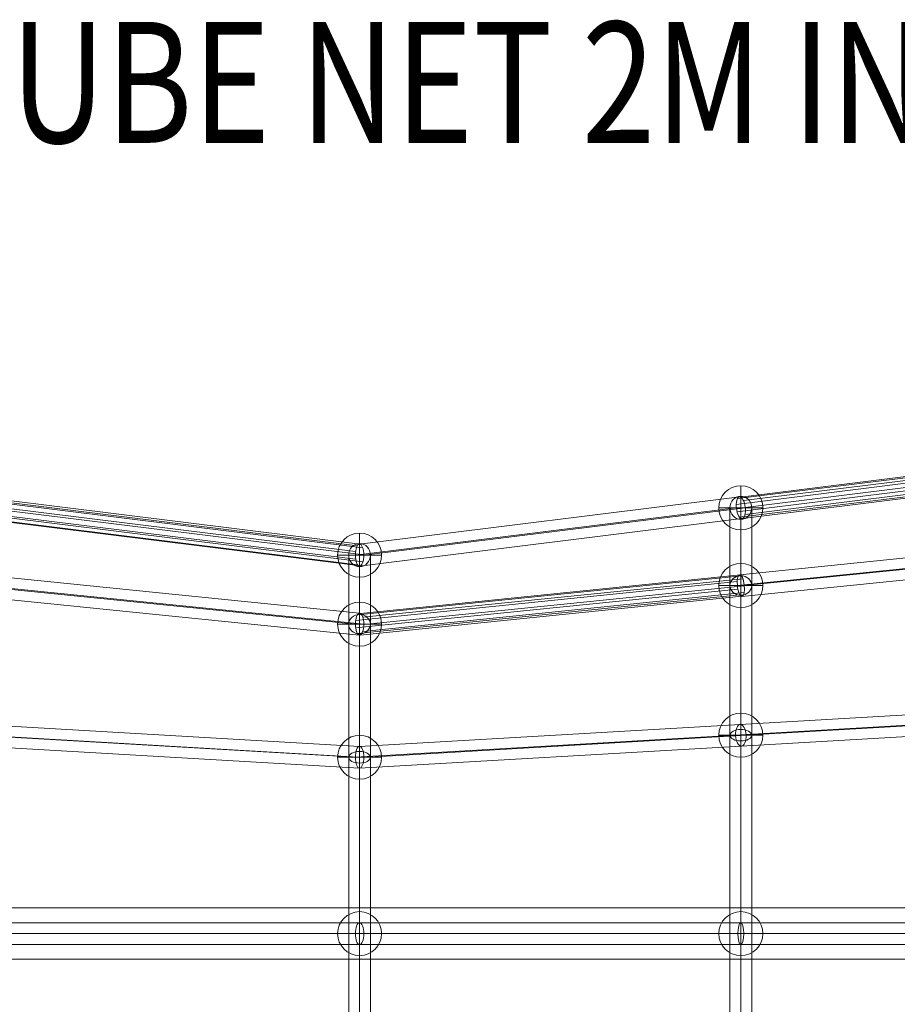
# Model space of a CAD drawing. Units: millimetres. Extents: x -1266 to 10775, y -6057 to 8027.
# Drawn here: x 3141 to 3866, y -538 to 275 of the extents above; entities that cross this region are included whole.
import ezdxf
from ezdxf.enums import TextEntityAlignment as Align

# ---------------------------------------------------------------- set-up
doc = ezdxf.new("R2010")
doc.units = ezdxf.units.MM
doc.header["$MEASUREMENT"] = 0
for name, color, linetype, lineweight in [('Level 8', 18, 'Continuous', 0), ('ropes - Level 25', 7, 'Continuous', 0), ('ropes - Level 26', 7, 'Continuous', 0), ('ropes - Level 27', 7, 'Continuous', 0)]:
    doc.layers.add(name, color=color, linetype=linetype, lineweight=lineweight)
doc.styles.add('Style-Calibri', font='calibri.ttf')

# ---------------------------------------------------------------- blocks, each defined once
blk = doc.blocks.new('From Smart Solid_591')
at = {"layer": 'ropes - Level 27', "color": 12, "linetype": 'Continuous', "lineweight": 0}
for p, q in [((313.26, -64.7), (627.16, -46.54)), ((309.32, -73.68), (623.27, -55.53)), ((317.99, -73.68), (634.05, -55.41)), ((-315.86, -64.7), (-1.32, -82.89)), ((-1.32, -82.89), (313.26, -64.7)), ((314.06, -82.67), (630.15, -64.39)), ((-318.9, -73.68), (-4.83, -91.85)), ((-313.78, -73.68), (2.15, -91.95)), ((-4.83, -91.85), (309.32, -73.68)), ((2.15, -91.95), (317.99, -73.68)), ((-316.82, -82.67), (-1.36, -100.91)), ((-1.36, -100.91), (314.06, -82.67))]:
    blk.add_line(p, q, dxfattribs=at)
at = {"layer": 'ropes - Level 27', "color": 12, "linetype": 'Continuous', "lineweight": 0, "extrusion": (0, 0, -1)}
for centre, major_axis, ratio in [((313.66, -73.68), (-0.52, 8.98), 0.481034), ((-1.34, -91.9), (0, -9.01), 0.387034)]:
    blk.add_ellipse(centre, major_axis=major_axis, ratio=ratio, dxfattribs=at)
blk = doc.blocks.new('From Smart Solid_594')
at = {"layer": 'ropes - Level 27', "color": 12, "linetype": 'Continuous', "lineweight": 0}
for p, q in [((0, 322.36), (0, 263.73)), ((0, 150.48), (0, 322.36)), ((-9, 312.81), (-9, 255.69)), ((-9, 145.73), (-9, 312.81)), ((9, 312.81), (9, 255.69)), ((9, 145.73), (9, 312.81)), ((0, 303.25), (0, 247.66)), ((0, 140.98), (0, 303.25)), ((0, 263.73), (0, 0)), ((-9, 255.69), (-9, 0)), ((9, 255.69), (9, 0)), ((0, 247.66), (0, 0)), ((0, -150.48), (0, 150.48)), ((-9, -145.73), (-9, 145.73)), ((0, -140.98), (0, 140.98)), ((9, -145.73), (9, 145.73)), ((9, 0), (-9, 0)), ((-9, 0), (-9, -255.69)), ((0, 0), (0, -247.66)), ((0, 0), (0, -263.73)), ((9, 0), (9, -255.69)), ((-9, -312.81), (-9, -145.73)), ((0, -303.25), (0, -140.98)), ((9, -312.81), (9, -145.73)), ((0, -322.36), (0, -150.48)), ((0, -247.66), (0, -303.25)), ((-9, -255.69), (-9, -312.81)), ((9, -255.69), (9, -312.81)), ((0, -263.73), (0, -322.36))]:
    blk.add_line(p, q, dxfattribs=at)
at = {"layer": 'ropes - Level 27', "color": 12, "linetype": 'Continuous', "lineweight": 0, "extrusion": (0, 0, -1)}
for centre, major_axis, ratio in [((0, 312.81), (0, -9.55), 0.941951), ((0, 255.69), (-9, 0), 0.892787), ((0, 145.73), (-9, 0), 0.527955)]:
    blk.add_ellipse(centre, major_axis=major_axis, ratio=ratio, dxfattribs=at)
at = {"layer": 'ropes - Level 27', "color": 12, "linetype": 'Continuous', "lineweight": 0}
for centre, major_axis, ratio in [((0, -145.73), (-9, 0), 0.527955), ((0, -255.69), (-9, 0), 0.892787), ((0, -312.81), (0, 9.55), 0.941951)]:
    blk.add_ellipse(centre, major_axis=major_axis, ratio=ratio, dxfattribs=at)
blk = doc.blocks.new('From Smart Solid_595')
at = {"layer": 'ropes - Level 27', "color": 12, "linetype": 'Continuous', "lineweight": 0}
for p, q in [((0, 361.46), (0, 295.69)), ((0, 168.7), (0, 361.46)), ((-9, 351.91), (-9, 287.66)), ((-9, 163.94), (-9, 351.91)), ((9, 351.91), (9, 287.66)), ((9, 163.94), (9, 351.91)), ((0, 342.35), (0, 279.62)), ((0, 159.19), (0, 342.35)), ((0, 295.69), (0, 0)), ((-9, 287.66), (-9, 0)), ((9, 287.66), (9, 0)), ((0, 279.62), (0, 0)), ((-9, -163.95), (-9, 163.94)), ((0, -168.7), (0, 168.7)), ((9, -163.95), (9, 163.94)), ((0, -159.19), (0, 159.19)), ((9, 0), (-9, 0)), ((-9, 0), (-9, -287.66)), ((0, 0), (0, -279.62)), ((0, 0), (0, -295.69)), ((9, 0), (9, -287.66)), ((0, -342.35), (0, -159.19)), ((-9, -351.91), (-9, -163.95)), ((0, -361.46), (0, -168.7)), ((9, -351.91), (9, -163.95)), ((0, -279.62), (0, -342.35)), ((-9, -287.66), (-9, -351.91)), ((9, -287.66), (9, -351.91)), ((0, -295.69), (0, -361.46))]:
    blk.add_line(p, q, dxfattribs=at)
at = {"layer": 'ropes - Level 27', "color": 12, "linetype": 'Continuous', "lineweight": 0, "extrusion": (0, 0, -1)}
for centre, major_axis, ratio in [((0, 351.91), (0, -9.55), 0.941951), ((0, 287.66), (-9, 0), 0.892787), ((0, 163.94), (-9, 0), 0.527955)]:
    blk.add_ellipse(centre, major_axis=major_axis, ratio=ratio, dxfattribs=at)
at = {"layer": 'ropes - Level 27', "color": 12, "linetype": 'Continuous', "lineweight": 0}
for centre, major_axis, ratio in [((0, -163.95), (-9, 0), 0.527955), ((0, -287.66), (-9, 0), 0.892787), ((0, -351.91), (0, 9.55), 0.941951)]:
    blk.add_ellipse(centre, major_axis=major_axis, ratio=ratio, dxfattribs=at)
blk = doc.blocks.new('From Smart Solid_596')
at = {"layer": 'ropes - Level 27', "color": 12, "linetype": 'Continuous', "lineweight": 0}
for p, q in [((-307.28, 7.92), (7.72, 7.92)), ((7.72, 7.92), (322.72, 7.92)), ((322.72, 7.92), (638.52, 7.92)), ((-311.72, -1.08), (4.24, -1.08)), ((-302.84, -1.08), (11.21, -1.08)), ((4.24, -1.08), (320.3, -1.08)), ((11.21, -1.08), (325.15, -1.08)), ((320.3, -1.08), (637.93, -1.08)), ((325.15, -1.08), (637.51, -1.08)), ((-307.28, -10.08), (7.72, -10.08)), ((7.72, -10.08), (322.72, -10.08)), ((322.72, -10.08), (636.93, -10.08))]:
    blk.add_line(p, q, dxfattribs=at)
at = {"layer": 'ropes - Level 27', "color": 12, "linetype": 'Continuous', "lineweight": 0, "extrusion": (0, 0, -1)}
for centre, ratio in [((7.72, -1.08), 0.386928), ((322.72, -1.08), 0.269238)]:
    blk.add_ellipse(centre, major_axis=(0, 9), ratio=ratio, dxfattribs=at)
blk = doc.blocks.new('From Smart Solid_599')
at = {"layer": 'ropes - Level 27', "color": 12, "linetype": 'Continuous', "lineweight": 0}
for p, q in [((314.97, -67.55), (627.93, -35.8)), ((312.92, -76.51), (628.29, -44.51)), ((318.66, -76.51), (633.28, -44.59)), ((316.6, -85.47), (633.65, -53.3)), ((-313.49, -67.55), (0.76, -99.43)), ((-0.93, -100.59), (313.68, -68.67)), ((1.44, -99.59), (315.54, -67.72)), ((3.49, -102.74), (317.51, -70.88)), ((-318.3, -76.51), (-2.71, -108.53)), ((-310.12, -76.51), (4.29, -108.41)), ((-2.51, -111.46), (313.34, -79.41)), ((-2.49, -105.28), (312.82, -73.29)), ((4.29, -108.58), (318.67, -76.68)), ((-314.93, -85.47), (0.81, -117.51)), ((-1, -116.25), (315.01, -84.18)), ((1.35, -117.39), (317.04, -85.36)), ((3.44, -114.36), (318.49, -82.4))]:
    blk.add_line(p, q, dxfattribs=at)
for centre, major_axis, ratio in [((315.79, -76.51), (0.91, -8.95), 0.317482), ((0.79, -108.47), (0, -9.04), 0.387069)]:
    blk.add_ellipse(centre, major_axis=major_axis, ratio=ratio, dxfattribs=at)
blk = doc.blocks.new('From Smart Solid_600')
at = {"layer": 'ropes - Level 27', "color": 12, "linetype": 'Continuous', "lineweight": 0}
for p, q in [((626.99, 0.84), (312.01, -38.25)), ((627.52, 5.56), (313.1, -33.47)), ((629.6, 6.75), (315.46, -32.25)), ((632.25, 3.84), (317.99, -35.16)), ((628.26, -5.2), (312.71, -44.37)), ((634.62, -7.52), (319.3, -46.66)), ((634.23, -1.79), (319.51, -40.85)), ((630.72, -9.74), (314.87, -48.95)), ((633.24, -10.66), (317.47, -49.85)), ((1.35, -71.24), (-312.74, -32.25)), ((314.9, -32.15), (0.84, -71.13)), ((-2.5, -77.29), (-317, -38.26)), ((-1, -72.46), (-315.08, -33.47)), ((3.46, -74.21), (-311.07, -35.16)), ((-2.44, -83.49), (-317.6, -44.37)), ((3.56, -85.85), (-312.19, -46.65)), ((4.33, -79.98), (-310.85, -40.85)), ((312.12, -41.09), (-2.68, -80.17)), ((319.54, -41.09), (4.33, -80.22)), ((-0.86, -88.14), (-316.59, -48.95)), ((1.52, -89.07), (-314.46, -49.85)), ((316.75, -50.03), (0.82, -89.25))]:
    blk.add_line(p, q, dxfattribs=at)
at = {"layer": 'ropes - Level 27', "color": 12, "linetype": 'Continuous', "lineweight": 0, "extrusion": (0, 0, -1)}
for centre, major_axis, ratio in [((315.83, -41.09), (-1.11, 8.93), 0.409677), ((0.83, -80.19), (0, -9.06), 0.387159)]:
    blk.add_ellipse(centre, major_axis=major_axis, ratio=ratio, dxfattribs=at)
blk = doc.blocks.new('From Smart Solid_623')
at = {"layer": 'ropes - Level 26', "color": 7, "linetype": 'Continuous', "lineweight": 13}
for p, q in [((0, -18.2), (0, 18.2)), ((18.2, 0), (-18.2, 0)), ((-18.2, 0), (18.2, 0))]:
    blk.add_line(p, q, dxfattribs=at)
at = {"layer": 'ropes - Level 26', "color": 7, "linetype": 'Continuous', "lineweight": 13, "extrusion": (0, 0, -1)}
blk.add_arc((0, 0), 18.2, 0, 180, dxfattribs=at)
at = {"layer": 'ropes - Level 26', "color": 7, "linetype": 'Continuous', "lineweight": 13}
blk.add_arc((0, 0), 18.2, 180, 0, dxfattribs=at)
blk = doc.blocks.new('From Smart Solid_624')
at = {"layer": 'ropes - Level 26', "color": 7, "linetype": 'Continuous', "lineweight": 13}
for p, q in [((0, -18.2), (0, 18.2)), ((18.2, 0), (-18.2, 0)), ((-18.2, 0), (18.2, 0))]:
    blk.add_line(p, q, dxfattribs=at)
at = {"layer": 'ropes - Level 26', "color": 7, "linetype": 'Continuous', "lineweight": 13, "extrusion": (0, 0, -1)}
blk.add_arc((0, 0), 18.2, 0, 180, dxfattribs=at)
at = {"layer": 'ropes - Level 26', "color": 7, "linetype": 'Continuous', "lineweight": 13}
blk.add_arc((0, 0), 18.2, 180, 0, dxfattribs=at)
blk = doc.blocks.new('From Smart Solid_625')
at = {"layer": 'ropes - Level 26', "color": 7, "linetype": 'Continuous', "lineweight": 13}
for p, q in [((0, -18.2), (0, 18.2)), ((18.2, 0), (-18.2, 0)), ((-18.2, 0), (18.2, 0))]:
    blk.add_line(p, q, dxfattribs=at)
at = {"layer": 'ropes - Level 26', "color": 7, "linetype": 'Continuous', "lineweight": 13, "extrusion": (0, 0, -1)}
blk.add_arc((0, 0), 18.2, 0, 180, dxfattribs=at)
at = {"layer": 'ropes - Level 26', "color": 7, "linetype": 'Continuous', "lineweight": 13}
blk.add_arc((0, 0), 18.2, 180, 0, dxfattribs=at)
blk = doc.blocks.new('From Smart Solid_626')
at = {"layer": 'ropes - Level 26', "color": 7, "linetype": 'Continuous', "lineweight": 13}
for p, q in [((0, -18.2), (0, 18.2)), ((18.2, 0), (-18.2, 0)), ((-18.2, 0), (18.2, 0))]:
    blk.add_line(p, q, dxfattribs=at)
at = {"layer": 'ropes - Level 26', "color": 7, "linetype": 'Continuous', "lineweight": 13, "extrusion": (0, 0, -1)}
blk.add_arc((0, 0), 18.2, 0, 180, dxfattribs=at)
at = {"layer": 'ropes - Level 26', "color": 7, "linetype": 'Continuous', "lineweight": 13}
blk.add_arc((0, 0), 18.2, 180, 0, dxfattribs=at)
blk = doc.blocks.new('From Smart Solid_631')
at = {"layer": 'ropes - Level 26', "color": 7, "linetype": 'Continuous', "lineweight": 13}
for p, q in [((0, -18.2), (0, 18.2)), ((18.2, 0), (-18.2, 0)), ((-18.2, 0), (18.2, 0))]:
    blk.add_line(p, q, dxfattribs=at)
at = {"layer": 'ropes - Level 26', "color": 7, "linetype": 'Continuous', "lineweight": 13, "extrusion": (0, 0, -1)}
blk.add_arc((0, 0), 18.2, 0, 180, dxfattribs=at)
at = {"layer": 'ropes - Level 26', "color": 7, "linetype": 'Continuous', "lineweight": 13}
blk.add_arc((0, 0), 18.2, 180, 0, dxfattribs=at)
blk = doc.blocks.new('From Smart Solid_632')
at = {"layer": 'ropes - Level 26', "color": 7, "linetype": 'Continuous', "lineweight": 13}
for p, q in [((0, -18.2), (0, 18.2)), ((18.2, 0), (-18.2, 0)), ((-18.2, 0), (18.2, 0))]:
    blk.add_line(p, q, dxfattribs=at)
at = {"layer": 'ropes - Level 26', "color": 7, "linetype": 'Continuous', "lineweight": 13, "extrusion": (0, 0, -1)}
blk.add_arc((0, 0), 18.2, 0, 180, dxfattribs=at)
at = {"layer": 'ropes - Level 26', "color": 7, "linetype": 'Continuous', "lineweight": 13}
blk.add_arc((0, 0), 18.2, 180, 0, dxfattribs=at)
blk = doc.blocks.new('From Smart Solid_633')
at = {"layer": 'ropes - Level 26', "color": 7, "linetype": 'Continuous', "lineweight": 13}
for p, q in [((0, -18.2), (0, 18.2)), ((18.2, 0), (-18.2, 0)), ((-18.2, 0), (18.2, 0))]:
    blk.add_line(p, q, dxfattribs=at)
at = {"layer": 'ropes - Level 26', "color": 7, "linetype": 'Continuous', "lineweight": 13, "extrusion": (0, 0, -1)}
blk.add_arc((0, 0), 18.2, 0, 180, dxfattribs=at)
at = {"layer": 'ropes - Level 26', "color": 7, "linetype": 'Continuous', "lineweight": 13}
blk.add_arc((0, 0), 18.2, 180, 0, dxfattribs=at)
blk = doc.blocks.new('From Smart Solid_634')
at = {"layer": 'ropes - Level 26', "color": 7, "linetype": 'Continuous', "lineweight": 13}
for p, q in [((0, -18.2), (0, 18.2)), ((18.2, 0), (-18.2, 0)), ((-18.2, 0), (18.2, 0))]:
    blk.add_line(p, q, dxfattribs=at)
at = {"layer": 'ropes - Level 26', "color": 7, "linetype": 'Continuous', "lineweight": 13, "extrusion": (0, 0, -1)}
blk.add_arc((0, 0), 18.2, 0, 180, dxfattribs=at)
at = {"layer": 'ropes - Level 26', "color": 7, "linetype": 'Continuous', "lineweight": 13}
blk.add_arc((0, 0), 18.2, 180, 0, dxfattribs=at)
blk = doc.blocks.new('From Smart Solid_638')
at = {"layer": 'ropes - Level 25', "color": 156, "linetype": 'Continuous', "lineweight": 0}
for p, q in [((925.48, 21.2), (-925.48, 21.2)), ((936.74, 0), (-953.26, 0)), ((953.26, 0), (-936.74, 0)), ((925.48, -21.2), (-925.48, -21.2))]:
    blk.add_line(p, q, dxfattribs=at)
blk = doc.blocks.new('ropes')
at = {"layer": 'ropes - Level 25', "color": 156, "linetype": 'Continuous', "lineweight": 0}
blk.add_blockref('From Smart Solid_638', (3421.4315, -479.8225), dxfattribs=at)
at = {"layer": 'ropes - Level 26', "color": 7, "linetype": 'Continuous', "lineweight": 13}
for name, p in [('From Smart Solid_625', (3736.4315, -127.9165)), ('From Smart Solid_633', (3421.4315, -167.0175)), ('From Smart Solid_624', (3736.4315, -192.1665)), ('From Smart Solid_632', (3421.4315, -224.1285)), ('From Smart Solid_626', (3736.4315, -315.8775)), ('From Smart Solid_634', (3421.4315, -334.0935)), ('From Smart Solid_631', (3421.4315, -479.8225)), ('From Smart Solid_623', (3736.4315, -479.8225))]:
    blk.add_blockref(name, p, dxfattribs=at)
at = {"layer": 'ropes - Level 27', "color": 12, "linetype": 'Continuous', "lineweight": 0}
for name, p in [('From Smart Solid_599', (3420.644, -115.657)), ('From Smart Solid_600', (3420.606, -86.826)), ('From Smart Solid_595', (3736.4315, -479.8225)), ('From Smart Solid_591', (3422.774, -242.1935)), ('From Smart Solid_594', (3421.4315, -479.8225)), ('From Smart Solid_596', (3413.7085, -478.7475))]:
    blk.add_blockref(name, p, dxfattribs=at)

msp = doc.modelspace()

# ---------------------------------------------------------------- block references
at = {"layer": 'Level 8', "color": 7, "linetype": 'Continuous', "lineweight": 0}
msp.add_blockref('ropes', (0, 0), dxfattribs=at)

# ---------------------------------------------------------------- texts
at = {"layer": 'Level 8', "color": 98, "linetype": 'Continuous', "lineweight": 0, "style": 'Style-Calibri', "width": 0.8}
msp.add_text('TUBE NET 2M INC800', height=100, dxfattribs=at).set_placement((3604.3, 223.63), align=Align.MIDDLE_CENTER)

doc.saveas('drawing.dxf')
